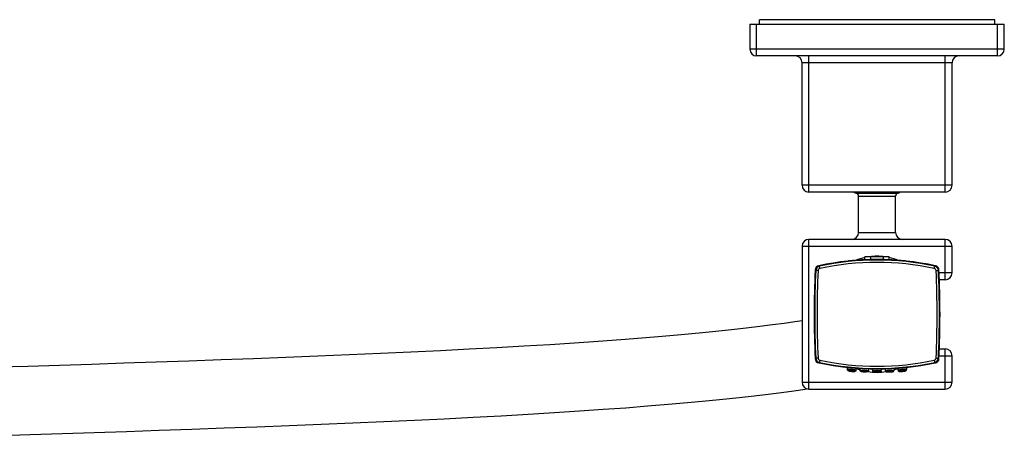
# Model space of a CAD drawing. Units: millimetres. Extents: x 2142 to 3019, y -332 to 1187.
# Drawn here: x 2359 to 2576, y -110 to -18 of the extents above; entities that cross this region are included whole.
import ezdxf

# ---------------------------------------------------------------- set-up
doc = ezdxf.new("R2010")
doc.units = ezdxf.units.MM
doc.header["$LTSCALE"] = 19.36
doc.layers.get('0').update_dxf_attribs({"linetype": 'CONTINUOUS'})
doc.layers.add('___COSMETIC_SKETCH', color=7, linetype='CONTINUOUS')
doc.layers.add('DATUM_AXIS', color=7, linetype='CONTINUOUS')

msp = doc.modelspace()

# ---------------------------------------------------------------- linework, layer by layer
at = {"color": 0, "linetype": 'Continuous'}
for p, q in [((2519.52, -19.02), (2519.52, -24.52)), ((2519.52, -19.02), (2575.52, -19.02)), ((2521.02, -26.02), (2521.02, -19.02)), ((2521.62, -19.02), (2521.62, -18.02)), ((2573.42, -18.02), (2521.62, -18.02)), ((2573.42, -19.02), (2573.42, -18.02)), ((2574.02, -26.02), (2574.02, -19.02)), ((2575.52, -24.52), (2575.52, -19.02)), ((2575.52, -24.52), (2519.52, -24.52)), ((2574.02, -26.02), (2521.02, -26.02)), ((2531.02, -54.52), (2531.02, -27.52)), ((2564.02, -27.52), (2531.02, -27.52)), ((2532.52, -56.02), (2532.52, -26.02)), ((2562.52, -56.02), (2562.52, -26.02)), ((2564.02, -54.52), (2564.02, -27.52)), ((2564.02, -54.52), (2531.02, -54.52)), ((2562.52, -56.02), (2532.52, -56.02)), ((2542.89, -56.26), (2552.15, -56.26)), ((2543.46, -64.9), (2543.46, -56.9)), ((2543.46, -56.9), (2551.58, -56.9)), ((2551.58, -64.9), (2551.58, -56.9)), ((2543.46, -64.9), (2551.58, -64.9)), ((2532.53, -99.45), (2532.53, -66.43)), ((2562.51, -66.43), (2532.53, -66.43)), ((2562.51, -75.32), (2562.51, -66.43)), ((2531.01, -67.95), (2531.01, -97.92)), ((2531.01, -67.95), (2564.03, -67.95)), ((2564.03, -73.79), (2564.03, -67.95)), ((2544.85, -70.93), (2544.85, -70.3)), ((2546.12, -70.89), (2546.12, -70.25)), ((2548.92, -70.89), (2548.92, -70.25)), ((2550.19, -70.93), (2550.19, -70.3)), ((2534.03, -73.19), (2533.9, -73.18)), ((2534.53, -73.31), (2534.02, -73.28)), ((2534.7, -72.24), (2534.73, -72.36)), ((2534.93, -72.83), (2534.82, -72.34)), ((2560.11, -72.83), (2560.21, -72.34)), ((2560.31, -72.36), (2560.34, -72.24)), ((2560.51, -73.31), (2561.02, -73.28)), ((2561.14, -73.18), (2561.01, -73.19)), ((2564.03, -73.79), (2561.17, -73.79)), ((2562.51, -75.32), (2561.23, -75.32)), ((2561.23, -90.56), (2562.51, -90.56)), ((2562.51, -99.45), (2562.51, -90.56)), ((2533.9, -92.69), (2534.03, -92.69)), ((2534.53, -92.57), (2534.02, -92.59)), ((2534.93, -93.04), (2534.82, -93.54)), ((2560.11, -93.04), (2560.21, -93.54)), ((2560.51, -92.57), (2561.02, -92.59)), ((2561.01, -92.69), (2561.14, -92.69)), ((2561.17, -92.08), (2564.03, -92.08)), ((2564.03, -97.92), (2564.03, -92.08)), ((2534.73, -93.51), (2534.7, -93.64)), ((2560.34, -93.64), (2560.31, -93.51)), ((2545.09, -95.58), (2545.09, -95.58)), ((2549.95, -95.58), (2549.95, -95.58)), ((2531.01, -97.92), (2564.03, -97.92)), ((2531.7, -99.41), (2532.03, -99.36)), ((2532.53, -99.45), (2562.51, -99.45))]:
    msp.add_line(p, q, dxfattribs=at)
for points in [[(2531.01, -84.34), (2529.45, -84.58), (2527.08, -84.93), (2524.51, -85.28), (2521.73, -85.63), (2518.73, -85.99), (2515.51, -86.36), (2512.05, -86.72), (2508.36, -87.09), (2504.43, -87.45), (2500.24, -87.82), (2495.8, -88.19), (2491.11, -88.55), (2486.16, -88.91), (2480.97, -89.27), (2475.52, -89.63), (2469.81, -89.98), (2463.89, -90.32), (2457.77, -90.65), (2451.45, -90.98), (2444.93, -91.29), (2438.23, -91.6), (2431.39, -91.9), (2424.44, -92.19), (2417.42, -92.46), (2410.35, -92.73), (2403.23, -93), (2396.08, -93.25), (2388.93, -93.5), (2381.8, -93.74), (2374.69, -93.97), (2367.65, -94.19), (2360.68, -94.41), (2353.81, -94.61)], [(2354.33, -109.61), (2361.21, -109.4), (2368.2, -109.18), (2375.27, -108.96), (2382.4, -108.73), (2389.56, -108.49), (2396.73, -108.24), (2403.9, -107.98), (2411.05, -107.72), (2418.14, -107.45), (2425.19, -107.17), (2432.16, -106.88), (2439.03, -106.58), (2445.75, -106.27), (2452.3, -105.95), (2458.66, -105.62), (2464.82, -105.29), (2470.78, -104.94), (2476.53, -104.59), (2482.03, -104.23), (2487.28, -103.87), (2492.28, -103.51), (2497.04, -103.14), (2501.54, -102.76), (2505.81, -102.39), (2509.82, -102.02), (2513.6, -101.64), (2517.15, -101.27), (2520.47, -100.89), (2523.58, -100.52), (2526.49, -100.15), (2529.19, -99.78), (2531.7, -99.41)]]:
    msp.add_lwpolyline(points, dxfattribs=at)
for centre, radius, start, end in [((2521.02, -24.52), 1.5, 180, 270), ((2574.02, -24.52), 1.5, 270, 0), ((2529.52, -27.52), 1.5, 0, 90), ((2565.52, -27.52), 1.5, 90, 180), ((2532.52, -54.52), 1.5, 180, 270), ((2542.95, -55.76), 0.508, 210.5167, 263.6206), ((2542.82, -56.9), 0.635, 0, 83.6206), ((2552.22, -56.9), 0.635, 96.3794, 180), ((2552.09, -55.76), 0.508, 276.3794, 329.4833), ((2562.52, -54.52), 1.5, 270, 0), ((2541.93, -64.9), 1.52, 270, 0), ((2553.11, -64.9), 1.52, 180, 270), ((2532.53, -67.95), 1.52, 90, 180), ((2562.51, -67.95), 1.52, 0, 90), ((2547.52, -131.83), 60.96, 77.8603, 102.1397), ((2547.52, -131.96), 60.96, 77.98, 102.02), ((2547.52, -82.94), 12.79, 102.0402, 111.7479), ((2547.52, -131.96), 61.72, 87.5235, 92.4765), ((2547.52, -82.94), 12.79, 82.5226, 97.515), ((2547.52, -82.94), 12.79, 68.2338, 77.9604), ((2748.05, -82.94), 214.38, 177.392, 182.608), ((2748.18, -82.94), 214.38, 177.4191, 182.5809), ((2534.91, -73.23), 1.02, 102.1397, 177.392), ((2535.04, -73.33), 1.02, 102.02, 177.4191), ((2748.18, -82.94), 213.87, 177.4191, 182.5809), ((2535.04, -73.33), 0.508, 102.02, 177.4191), ((2547.52, -131.96), 60.45, 77.98, 102.02), ((2560, -73.33), 0.508, 2.5809, 77.98), ((2560, -73.33), 1.02, 2.5809, 77.98), ((2560.13, -73.23), 1.02, 2.608, 77.8603), ((2346.86, -82.94), 213.87, 357.4191, 2.5809), ((2346.86, -82.94), 214.38, 357.4191, 2.5809), ((2346.99, -82.94), 214.38, 357.392, 2.608), ((2562.51, -73.79), 1.52, 270, 0), ((2562.51, -92.08), 1.52, 0, 90), ((2534.91, -92.65), 1.02, 182.608, 257.8603), ((2535.04, -92.55), 1.02, 182.5809, 257.98), ((2535.04, -92.55), 0.508, 182.5809, 257.98), ((2547.52, -33.92), 60.45, 257.98, 282.02), ((2560, -92.55), 0.508, 282.02, 357.4191), ((2560, -92.55), 1.02, 282.02, 357.4191), ((2560.13, -92.65), 1.02, 282.1397, 357.392), ((2547.52, -34.04), 60.96, 257.8603, 282.1397), ((2547.52, -33.92), 60.96, 257.98, 282.02), ((2547.52, -82.94), 12.79, 249.1703, 253.0312), ((2547.52, -82.94), 12.79, 286.9698, 290.8293), ((2542.17, -91.32), 4.18, 260.4084, 261.2895), ((2542.34, -90.18), 5.33, 261.3201, 262.4696), ((2542.49, -89.04), 6.49, 262.4794, 263.4729), ((2542.59, -88.22), 7.32, 263.4785, 266.2091), ((2542.52, -89.31), 6.22, 266.206, 267.2384), ((2542.48, -90.03), 5.5, 267.2428, 267.6198), ((2542.45, -90.73), 4.79, 267.6022, 268.4424), ((2542.42, -91.94), 3.58, 268.378, 269.9718), ((2542.4, -92.3), 3.23, 269.0436, 269.9685), ((2544.97, -89.78), 5.85, 264.7304, 265.8413), ((2545.03, -88.89), 6.76, 265.8616, 267.8602), ((2545.02, -89.23), 6.41, 267.8388, 269.2321), ((2544.87, -93.08), 2.53, 269.993, 270.9683), ((2545.01, -89.8), 5.84, 269.2381, 269.6107), ((2545, -90.12), 5.52, 269.3471, 269.667), ((2545.01, -90.15), 5.49, 269.6083, 269.9988), ((2545, -90.42), 5.22, 269.6651, 269.9991), ((2545, -91.12), 4.52, 269.9714, 271.0747), ((2545.01, -90.52), 5.12, 269.9966, 270.4058), ((2545.01, -90.89), 4.75, 270.4026, 270.834), ((2547.52, -82.94), 12.79, 261.1105, 278.8971), ((2547.51, -88.84), 6.87, 267.8131, 269.4048), ((2547.52, -92.03), 3.64, 268.5369, 269.2778), ((2547.52, -88.57), 7.13, 269.2155, 270.0004), ((2547.52, -88.34), 7.37, 269.3945, 269.6981), ((2547.52, -91.86), 3.81, 269.2764, 270.001), ((2547.52, -88.29), 7.41, 269.6977, 270), ((2547.52, -91.98), 3.69, 269.9836, 271.4617), ((2547.52, -88.32), 7.38, 269.9993, 270.6301), ((2547.52, -88.61), 7.1, 269.9977, 270.7867), ((2547.53, -89.13), 6.58, 270.588, 272.3139), ((2550.03, -90.89), 4.75, 269.166, 269.5974), ((2550.04, -90.95), 4.68, 268.9451, 270.0087), ((2550.03, -90.52), 5.12, 269.5942, 270.0034), ((2550.03, -90.15), 5.49, 270.0012, 270.3917), ((2550.04, -90.19), 5.44, 270.0094, 270.6537), ((2550.03, -89.8), 5.84, 270.3893, 270.7619), ((2550.02, -89.23), 6.41, 270.7679, 272.1612), ((2550.17, -93.08), 2.53, 269.0317, 270.007), ((2550.01, -88.89), 6.76, 272.1398, 274.1384), ((2550.07, -89.78), 5.85, 274.1587, 275.2696), ((2552.61, -91.94), 3.58, 270.0282, 271.622), ((2552.64, -92.6), 2.92, 270.003, 270.5036), ((2552.64, -92.19), 3.33, 270.4975, 270.9537), ((2552.59, -90.73), 4.79, 271.5576, 272.3978), ((2552.56, -90.03), 5.5, 272.3802, 272.7572), ((2552.52, -89.31), 6.22, 272.7616, 273.794), ((2552.45, -88.22), 7.32, 273.7909, 276.5215), ((2552.54, -89.04), 6.49, 276.5271, 277.5206), ((2552.69, -90.18), 5.33, 277.5304, 278.6799), ((2552.87, -91.32), 4.18, 278.7105, 279.5916), ((2532.53, -97.92), 1.52, 180, 270), ((2562.51, -97.92), 1.52, 270, 0)]:
    msp.add_arc(centre, radius, start, end, dxfattribs=at)
for points, knots in [([(2541.31, -95.09), (2541.29, -95.09), (2541.25, -95.09), (2541.19, -95.09), (2541.14, -95.09), (2541.1, -95.1), (2541.08, -95.1), (2541.06, -95.1), (2541.05, -95.11), (2541.04, -95.11), (2541.03, -95.11), (2541.02, -95.12), (2541.02, -95.12), (2541.02, -95.13), (2541.02, -95.13)], [0, 0, 0, 0, 0.217874, 0.411628, 0.57922, 0.719165, 0.778412, 0.83037, 0.875022, 0.912416, 0.942745, 0.966495, 0.984767, 1, 1, 1, 1]), ([(2541.38, -95.43), (2541.34, -95.42), (2541.29, -95.41), (2541.22, -95.39), (2541.17, -95.37), (2541.12, -95.33), (2541.07, -95.28), (2541.03, -95.21), (2541.02, -95.15), (2541.02, -95.13)], [0, 0, 0, 0, 0.213986, 0.309796, 0.409809, 0.530578, 0.677029, 0.836435, 1, 1, 1, 1]), ([(2542.89, -95.3), (2542.89, -95.3), (2542.89, -95.29), (2542.89, -95.29), (2542.88, -95.29), (2542.88, -95.28), (2542.87, -95.27), (2542.85, -95.27), (2542.83, -95.26), (2542.81, -95.25), (2542.78, -95.24), (2542.73, -95.23), (2542.66, -95.21), (2542.56, -95.2), (2542.45, -95.18), (2542.29, -95.16), (2542.07, -95.13), (2541.8, -95.11), (2541.55, -95.09), (2541.39, -95.09), (2541.31, -95.09)], [0, 0, 0, 0, 0.002054, 0.004307, 0.006981, 0.010212, 0.018595, 0.029748, 0.043738, 0.060553, 0.080139, 0.102413, 0.154587, 0.216042, 0.285508, 0.36153, 0.526712, 0.697676, 0.859994, 1, 1, 1, 1]), ([(2542.89, -95.3), (2542.88, -95.32), (2542.86, -95.37), (2542.82, -95.44), (2542.76, -95.48), (2542.7, -95.5), (2542.65, -95.51), (2542.58, -95.52), (2542.53, -95.52), (2542.5, -95.53)], [0, 0, 0, 0, 0.163187, 0.322672, 0.470691, 0.59484, 0.696864, 0.79209, 1, 1, 1, 1]), ([(2543.8, -95.3), (2543.8, -95.29), (2543.8, -95.29), (2543.8, -95.29), (2543.8, -95.29), (2543.81, -95.28), (2543.82, -95.27), (2543.84, -95.27), (2543.86, -95.26), (2543.9, -95.26), (2543.96, -95.25), (2544.04, -95.24), (2544.14, -95.23), (2544.25, -95.23), (2544.32, -95.23), (2544.37, -95.23)], [0, 0, 0, 0, 0.006188, 0.012863, 0.020613, 0.029818, 0.053365, 0.084409, 0.123191, 0.169705, 0.285307, 0.429282, 0.598797, 0.790369, 1, 1, 1, 1]), ([(2544.43, -95.61), (2544.39, -95.61), (2544.32, -95.6), (2544.22, -95.59), (2544.13, -95.58), (2544.05, -95.56), (2543.99, -95.54), (2543.94, -95.52), (2543.9, -95.49), (2543.86, -95.46), (2543.83, -95.41), (2543.81, -95.36), (2543.8, -95.32), (2543.8, -95.3)], [0, 0, 0, 0, 0.144802, 0.275655, 0.39071, 0.491262, 0.586179, 0.638708, 0.699606, 0.769076, 0.84396, 0.921427, 1, 1, 1, 1]), ([(2544.37, -95.23), (2544.44, -95.23), (2544.59, -95.23), (2544.82, -95.24), (2545.01, -95.26), (2545.16, -95.27), (2545.26, -95.28), (2545.35, -95.29), (2545.43, -95.3), (2545.5, -95.31), (2545.56, -95.33), (2545.59, -95.34), (2545.61, -95.34), (2545.63, -95.35), (2545.65, -95.36), (2545.66, -95.36), (2545.67, -95.37), (2545.67, -95.37), (2545.67, -95.38), (2545.67, -95.38)], [0, 0, 0, 0, 0.16831, 0.343527, 0.514956, 0.595957, 0.672147, 0.742369, 0.805562, 0.860789, 0.907256, 0.927007, 0.944354, 0.959262, 0.971722, 0.98177, 0.989531, 0.995336, 1, 1, 1, 1]), ([(2546.58, -95.41), (2546.58, -95.41), (2546.58, -95.41), (2546.58, -95.4), (2546.59, -95.4), (2546.6, -95.4), (2546.61, -95.39), (2546.62, -95.39), (2546.65, -95.38), (2546.69, -95.37), (2546.74, -95.36), (2546.79, -95.36), (2546.85, -95.35), (2546.92, -95.34), (2547.02, -95.34), (2547.16, -95.33), (2547.34, -95.32), (2547.46, -95.32), (2547.52, -95.32)], [0, 0, 0, 0, 0.004711, 0.010288, 0.017454, 0.026554, 0.037738, 0.051073, 0.084251, 0.126016, 0.176075, 0.234008, 0.299289, 0.37131, 0.44939, 0.620687, 0.806606, 1, 1, 1, 1]), ([(2547.52, -95.32), (2547.58, -95.32), (2547.7, -95.32), (2547.88, -95.33), (2548.02, -95.34), (2548.12, -95.34), (2548.19, -95.35), (2548.25, -95.36), (2548.3, -95.36), (2548.35, -95.37), (2548.39, -95.38), (2548.42, -95.39), (2548.43, -95.39), (2548.44, -95.4), (2548.45, -95.4), (2548.46, -95.4), (2548.46, -95.41), (2548.46, -95.41), (2548.46, -95.41)], [0, 0, 0, 0, 0.193394, 0.379313, 0.55061, 0.62869, 0.700711, 0.765992, 0.823925, 0.873984, 0.915749, 0.948927, 0.962262, 0.973446, 0.982546, 0.989712, 0.995289, 1, 1, 1, 1]), ([(2549.36, -95.38), (2549.36, -95.38), (2549.36, -95.37), (2549.37, -95.37), (2549.38, -95.36), (2549.39, -95.36), (2549.41, -95.35), (2549.42, -95.34), (2549.45, -95.34), (2549.48, -95.33), (2549.54, -95.31), (2549.61, -95.3), (2549.69, -95.29), (2549.78, -95.28), (2549.88, -95.27), (2550.03, -95.26), (2550.22, -95.24), (2550.45, -95.23), (2550.6, -95.23), (2550.67, -95.23)], [0, 0, 0, 0, 0.004664, 0.010469, 0.01823, 0.028278, 0.040738, 0.055646, 0.072993, 0.092744, 0.139211, 0.194438, 0.257631, 0.327853, 0.404043, 0.485044, 0.656473, 0.83169, 1, 1, 1, 1]), ([(2550.61, -95.61), (2550.65, -95.61), (2550.72, -95.6), (2550.82, -95.59), (2550.91, -95.58), (2550.98, -95.56), (2551.05, -95.54), (2551.1, -95.52), (2551.14, -95.49), (2551.18, -95.46), (2551.21, -95.41), (2551.23, -95.36), (2551.24, -95.32), (2551.24, -95.3)], [0, 0, 0, 0, 0.144802, 0.275655, 0.39071, 0.491262, 0.586179, 0.638708, 0.699606, 0.769076, 0.84396, 0.921427, 1, 1, 1, 1]), ([(2550.67, -95.23), (2550.71, -95.23), (2550.79, -95.23), (2550.9, -95.23), (2551, -95.24), (2551.08, -95.25), (2551.14, -95.26), (2551.18, -95.26), (2551.2, -95.27), (2551.22, -95.27), (2551.23, -95.28), (2551.24, -95.29), (2551.24, -95.29), (2551.24, -95.29), (2551.24, -95.29), (2551.24, -95.3)], [0, 0, 0, 0, 0.209631, 0.401203, 0.570718, 0.714693, 0.830295, 0.876809, 0.915591, 0.946635, 0.970182, 0.979387, 0.987137, 0.993812, 1, 1, 1, 1]), ([(2553.73, -95.09), (2553.65, -95.09), (2553.49, -95.09), (2553.24, -95.11), (2552.97, -95.13), (2552.75, -95.16), (2552.59, -95.18), (2552.48, -95.2), (2552.38, -95.21), (2552.31, -95.23), (2552.26, -95.24), (2552.23, -95.25), (2552.21, -95.26), (2552.19, -95.27), (2552.17, -95.27), (2552.16, -95.28), (2552.15, -95.29), (2552.15, -95.29), (2552.15, -95.29), (2552.15, -95.3), (2552.15, -95.3)], [0, 0, 0, 0, 0.140006, 0.302324, 0.473288, 0.63847, 0.714492, 0.783958, 0.845413, 0.897587, 0.919861, 0.939447, 0.956262, 0.970252, 0.981405, 0.989788, 0.993019, 0.995693, 0.997946, 1, 1, 1, 1]), ([(2552.15, -95.3), (2552.16, -95.32), (2552.18, -95.37), (2552.22, -95.44), (2552.28, -95.48), (2552.34, -95.5), (2552.39, -95.51), (2552.46, -95.52), (2552.51, -95.52), (2552.54, -95.53)], [0, 0, 0, 0, 0.163187, 0.322672, 0.470691, 0.59484, 0.696864, 0.79209, 1, 1, 1, 1]), ([(2553.66, -95.43), (2553.7, -95.42), (2553.75, -95.41), (2553.82, -95.39), (2553.87, -95.37), (2553.92, -95.33), (2553.97, -95.28), (2554.01, -95.21), (2554.02, -95.15), (2554.02, -95.13)], [0, 0, 0, 0, 0.213986, 0.309796, 0.409809, 0.530578, 0.677029, 0.836435, 1, 1, 1, 1]), ([(2554.02, -95.13), (2554.02, -95.13), (2554.02, -95.12), (2554.02, -95.12), (2554.01, -95.11), (2554, -95.11), (2553.99, -95.11), (2553.98, -95.1), (2553.96, -95.1), (2553.94, -95.1), (2553.9, -95.09), (2553.85, -95.09), (2553.79, -95.09), (2553.75, -95.09), (2553.73, -95.09)], [0, 0, 0, 0, 0.015233, 0.033505, 0.057255, 0.087584, 0.124978, 0.16963, 0.221588, 0.280835, 0.42078, 0.588372, 0.782126, 1, 1, 1, 1]), ([(2541.46, -95.34), (2541.43, -95.34), (2541.39, -95.34), (2541.34, -95.35), (2541.31, -95.35), (2541.29, -95.35), (2541.27, -95.36), (2541.26, -95.36), (2541.25, -95.37), (2541.25, -95.37), (2541.25, -95.37), (2541.25, -95.38), (2541.25, -95.38), (2541.25, -95.38), (2541.27, -95.39), (2541.28, -95.4), (2541.31, -95.41), (2541.34, -95.41), (2541.37, -95.42), (2541.41, -95.43), (2541.45, -95.44), (2541.5, -95.45), (2541.56, -95.46), (2541.63, -95.47), (2541.73, -95.48), (2541.86, -95.49), (2541.99, -95.51), (2542.11, -95.51), (2542.23, -95.52), (2542.31, -95.52), (2542.35, -95.52)], [0, 0, 0, 0, 0.064036, 0.090636, 0.113326, 0.131942, 0.146388, 0.156702, 0.160418, 0.163329, 0.165729, 0.168114, 0.170989, 0.174658, 0.184865, 0.199201, 0.217707, 0.240291, 0.266793, 0.296997, 0.330648, 0.367455, 0.407094, 0.449215, 0.539385, 0.634758, 0.731931, 0.827435, 0.917862, 1, 1, 1, 1]), ([(2541.48, -95.44), (2541.47, -95.44), (2541.43, -95.44), (2541.4, -95.43), (2541.38, -95.43)], [0, 0, 0, 0, 0.26352, 1, 1, 1, 1]), ([(2542.39, -95.43), (2542.36, -95.42), (2542.29, -95.41), (2542.13, -95.39), (2541.93, -95.37), (2541.72, -95.35), (2541.57, -95.35), (2541.5, -95.34), (2541.46, -95.34)], [0, 0, 0, 0, 0.110205, 0.233595, 0.502628, 0.770299, 0.892028, 1, 1, 1, 1]), ([(2541.56, -95.4), (2541.56, -95.4), (2541.57, -95.4), (2541.57, -95.4), (2541.57, -95.4), (2541.57, -95.39), (2541.58, -95.39), (2541.6, -95.39), (2541.61, -95.39), (2541.63, -95.39), (2541.66, -95.39), (2541.67, -95.39), (2541.68, -95.39)], [0, 0, 0, 0, 0.015221, 0.033393, 0.057012, 0.087212, 0.169025, 0.280111, 0.420062, 0.58781, 0.781878, 1, 1, 1, 1]), ([(2542.18, -95.48), (2542.15, -95.48), (2542.09, -95.48), (2541.99, -95.48), (2541.89, -95.47), (2541.8, -95.46), (2541.74, -95.45), (2541.7, -95.44), (2541.66, -95.43), (2541.63, -95.43), (2541.6, -95.42), (2541.58, -95.41), (2541.57, -95.41), (2541.57, -95.41), (2541.57, -95.4), (2541.56, -95.4), (2541.56, -95.4)], [0, 0, 0, 0, 0.138668, 0.29935, 0.468805, 0.633011, 0.708858, 0.778407, 0.840232, 0.893075, 0.935897, 0.967939, 0.979798, 0.988908, 0.995444, 1, 1, 1, 1]), ([(2541.68, -95.39), (2541.71, -95.39), (2541.77, -95.39), (2541.87, -95.39), (2541.98, -95.4), (2542.08, -95.41), (2542.16, -95.43), (2542.22, -95.44), (2542.25, -95.45), (2542.27, -95.45), (2542.28, -95.45), (2542.28, -95.46), (2542.29, -95.46), (2542.3, -95.46), (2542.3, -95.46), (2542.3, -95.47), (2542.3, -95.47)], [0, 0, 0, 0, 0.140135, 0.302594, 0.473696, 0.638974, 0.784476, 0.898023, 0.920262, 0.939809, 0.95658, 0.970518, 0.981619, 0.989947, 0.995776, 1, 1, 1, 1]), ([(2542.3, -95.47), (2542.3, -95.47), (2542.3, -95.47), (2542.29, -95.47), (2542.29, -95.48), (2542.28, -95.48), (2542.26, -95.48), (2542.23, -95.48), (2542.2, -95.48), (2542.18, -95.48)], [0, 0, 0, 0, 0.03517, 0.060835, 0.092971, 0.177747, 0.290231, 0.595828, 1, 1, 1, 1]), ([(2542.52, -95.45), (2542.5, -95.45), (2542.46, -95.44), (2542.42, -95.43), (2542.39, -95.43)], [0, 0, 0, 0, 0.455325, 1, 1, 1, 1]), ([(2542.4, -95.52), (2542.41, -95.52), (2542.45, -95.52), (2542.48, -95.52), (2542.51, -95.52)], [0, 0, 0, 0, 0.277427, 1, 1, 1, 1]), ([(2542.5, -95.53), (2542.49, -95.53), (2542.47, -95.53), (2542.44, -95.53), (2542.42, -95.53)], [0, 0, 0, 0, 0.239096, 1, 1, 1, 1]), ([(2542.51, -95.52), (2542.52, -95.52), (2542.54, -95.52), (2542.57, -95.52), (2542.59, -95.51), (2542.6, -95.51), (2542.61, -95.51), (2542.61, -95.5), (2542.62, -95.5), (2542.62, -95.5), (2542.62, -95.49), (2542.61, -95.49), (2542.61, -95.49), (2542.6, -95.48), (2542.59, -95.48), (2542.58, -95.47), (2542.56, -95.47), (2542.54, -95.46), (2542.53, -95.46), (2542.52, -95.45)], [0, 0, 0, 0, 0.205857, 0.289459, 0.359801, 0.416839, 0.460814, 0.492692, 0.515414, 0.525687, 0.536795, 0.549758, 0.565229, 0.604986, 0.657592, 0.723472, 0.802641, 0.894926, 1, 1, 1, 1]), ([(2544.94, -95.64), (2544.89, -95.64), (2544.81, -95.64), (2544.68, -95.63), (2544.55, -95.62), (2544.43, -95.61), (2544.33, -95.6), (2544.27, -95.59), (2544.22, -95.59), (2544.18, -95.58), (2544.14, -95.57), (2544.11, -95.57), (2544.08, -95.56), (2544.07, -95.55), (2544.05, -95.55), (2544.05, -95.54), (2544.04, -95.54), (2544.04, -95.54), (2544.04, -95.53), (2544.04, -95.53), (2544.04, -95.52), (2544.05, -95.52), (2544.06, -95.51), (2544.07, -95.51), (2544.1, -95.5), (2544.12, -95.5), (2544.16, -95.5), (2544.2, -95.49), (2544.26, -95.49), (2544.34, -95.48), (2544.42, -95.48), (2544.45, -95.48)], [0, 0, 0, 0, 0.095427, 0.193132, 0.289627, 0.381468, 0.46538, 0.503422, 0.538397, 0.570005, 0.597976, 0.622083, 0.64215, 0.658068, 0.66447, 0.669855, 0.674268, 0.677808, 0.680672, 0.683231, 0.68926, 0.693456, 0.698607, 0.711954, 0.729466, 0.751095, 0.776703, 0.806093, 0.839023, 0.914329, 1, 1, 1, 1]), ([(2544.58, -95.52), (2544.56, -95.52), (2544.53, -95.52), (2544.49, -95.52), (2544.45, -95.52), (2544.42, -95.53), (2544.39, -95.53), (2544.38, -95.53), (2544.37, -95.54), (2544.36, -95.54), (2544.36, -95.54), (2544.36, -95.54), (2544.36, -95.54)], [0, 0, 0, 0, 0.209661, 0.401357, 0.570904, 0.714929, 0.83056, 0.915832, 0.946884, 0.97043, 0.987308, 1, 1, 1, 1]), ([(2544.36, -95.54), (2544.36, -95.55), (2544.36, -95.55), (2544.36, -95.55), (2544.37, -95.56), (2544.38, -95.56), (2544.41, -95.57), (2544.46, -95.58), (2544.53, -95.59), (2544.61, -95.59), (2544.69, -95.6), (2544.78, -95.6), (2544.84, -95.6), (2544.87, -95.6)], [0, 0, 0, 0, 0.011086, 0.019549, 0.030309, 0.058964, 0.097113, 0.200054, 0.333621, 0.490029, 0.660014, 0.833439, 1, 1, 1, 1]), ([(2544.45, -95.48), (2544.5, -95.48), (2544.58, -95.48), (2544.7, -95.49), (2544.83, -95.49), (2544.95, -95.5), (2545.05, -95.51), (2545.13, -95.52), (2545.18, -95.53), (2545.22, -95.53), (2545.26, -95.54), (2545.3, -95.55), (2545.33, -95.56), (2545.36, -95.56), (2545.38, -95.57), (2545.4, -95.58), (2545.4, -95.58), (2545.41, -95.58), (2545.41, -95.59), (2545.41, -95.6), (2545.41, -95.6), (2545.41, -95.6), (2545.4, -95.6), (2545.39, -95.61), (2545.38, -95.61), (2545.37, -95.62), (2545.34, -95.62), (2545.31, -95.63), (2545.27, -95.63), (2545.23, -95.63), (2545.17, -95.64), (2545.12, -95.64), (2545.08, -95.64)], [0, 0, 0, 0, 0.093302, 0.19061, 0.288563, 0.383764, 0.472919, 0.514259, 0.55296, 0.58869, 0.621151, 0.650072, 0.675223, 0.696421, 0.713538, 0.726544, 0.73155, 0.735626, 0.741526, 0.744104, 0.747027, 0.750638, 0.755121, 0.760568, 0.767021, 0.783004, 0.803087, 0.827167, 0.855071, 0.886582, 0.921442, 1, 1, 1, 1]), ([(2545.09, -95.58), (2545.09, -95.58), (2545.09, -95.58), (2545.09, -95.57), (2545.09, -95.57), (2545.08, -95.57), (2545.08, -95.57), (2545.07, -95.56), (2545.05, -95.56), (2545.03, -95.55), (2545, -95.55), (2544.97, -95.54), (2544.92, -95.54), (2544.85, -95.53), (2544.76, -95.52), (2544.67, -95.52), (2544.61, -95.52), (2544.58, -95.52)], [0, 0, 0, 0, 0.004665, 0.010472, 0.018233, 0.028282, 0.040746, 0.055655, 0.092749, 0.139217, 0.194448, 0.257642, 0.327863, 0.485049, 0.65648, 0.831685, 1, 1, 1, 1]), ([(2544.91, -95.6), (2544.94, -95.6), (2544.97, -95.6), (2545.01, -95.6), (2545.04, -95.6), (2545.06, -95.59), (2545.08, -95.59), (2545.09, -95.59), (2545.09, -95.58), (2545.09, -95.58)], [0, 0, 0, 0, 0.389914, 0.554513, 0.695695, 0.811525, 0.900684, 0.962802, 1, 1, 1, 1]), ([(2545.67, -95.38), (2545.67, -95.4), (2545.66, -95.44), (2545.64, -95.49), (2545.6, -95.53), (2545.56, -95.56), (2545.52, -95.58), (2545.47, -95.6), (2545.42, -95.62), (2545.34, -95.63), (2545.26, -95.63), (2545.18, -95.64), (2545.11, -95.64), (2545.08, -95.64)], [0, 0, 0, 0, 0.079688, 0.158445, 0.235034, 0.307181, 0.371857, 0.42799, 0.525741, 0.624225, 0.73477, 0.860233, 1, 1, 1, 1]), ([(2547.25, -95.7), (2547.18, -95.7), (2547.07, -95.69), (2546.94, -95.68), (2546.86, -95.66), (2546.8, -95.65), (2546.74, -95.63), (2546.7, -95.61), (2546.66, -95.58), (2546.62, -95.53), (2546.59, -95.48), (2546.58, -95.44), (2546.58, -95.41)], [0, 0, 0, 0, 0.279409, 0.395661, 0.496, 0.588518, 0.639243, 0.698918, 0.768199, 0.843362, 0.921153, 1, 1, 1, 1]), ([(2547.42, -95.7), (2547.38, -95.7), (2547.3, -95.7), (2547.2, -95.7), (2547.13, -95.69), (2547.08, -95.69), (2547.03, -95.68), (2546.99, -95.68), (2546.95, -95.67), (2546.91, -95.67), (2546.89, -95.66), (2546.86, -95.66), (2546.85, -95.65), (2546.84, -95.65), (2546.83, -95.64), (2546.83, -95.64), (2546.83, -95.64), (2546.83, -95.63), (2546.84, -95.63), (2546.84, -95.63), (2546.85, -95.62), (2546.86, -95.62), (2546.88, -95.61), (2546.9, -95.61), (2546.93, -95.6), (2546.97, -95.6), (2547.01, -95.59), (2547.07, -95.59), (2547.16, -95.58), (2547.31, -95.57), (2547.44, -95.57), (2547.52, -95.57)], [0, 0, 0, 0, 0.096435, 0.186918, 0.228937, 0.268318, 0.304724, 0.337845, 0.367405, 0.393162, 0.414921, 0.43254, 0.445958, 0.455282, 0.458583, 0.461219, 0.463599, 0.466256, 0.46959, 0.473811, 0.479016, 0.485249, 0.500856, 0.520645, 0.544508, 0.572274, 0.603721, 0.638591, 0.717385, 0.805966, 1, 1, 1, 1]), ([(2547.15, -95.64), (2547.15, -95.64), (2547.15, -95.63), (2547.15, -95.63), (2547.16, -95.63), (2547.17, -95.63), (2547.18, -95.62), (2547.19, -95.62), (2547.21, -95.62), (2547.23, -95.61), (2547.27, -95.61), (2547.32, -95.61), (2547.38, -95.6), (2547.45, -95.6), (2547.5, -95.6), (2547.52, -95.6)], [0, 0, 0, 0, 0.010097, 0.017317, 0.026472, 0.051089, 0.084361, 0.126209, 0.176326, 0.234302, 0.299602, 0.449691, 0.620922, 0.806739, 1, 1, 1, 1]), ([(2547.42, -95.67), (2547.41, -95.67), (2547.37, -95.67), (2547.32, -95.67), (2547.27, -95.66), (2547.23, -95.66), (2547.2, -95.66), (2547.18, -95.65), (2547.17, -95.65), (2547.16, -95.65), (2547.16, -95.64), (2547.15, -95.64), (2547.15, -95.64), (2547.15, -95.64)], [0, 0, 0, 0, 0.202562, 0.390934, 0.560203, 0.706021, 0.824723, 0.873002, 0.913536, 0.946194, 0.971007, 0.988388, 1, 1, 1, 1]), ([(2547.52, -95.57), (2547.6, -95.57), (2547.73, -95.57), (2547.88, -95.58), (2547.97, -95.59), (2548.03, -95.59), (2548.07, -95.6), (2548.11, -95.6), (2548.14, -95.61), (2548.16, -95.61), (2548.18, -95.62), (2548.19, -95.62), (2548.2, -95.63), (2548.2, -95.63), (2548.21, -95.63), (2548.21, -95.64), (2548.21, -95.64), (2548.21, -95.64), (2548.2, -95.65), (2548.19, -95.65), (2548.17, -95.66), (2548.15, -95.66), (2548.12, -95.67), (2548.09, -95.67), (2548.05, -95.68), (2548.01, -95.68), (2547.96, -95.69), (2547.91, -95.69), (2547.84, -95.7), (2547.74, -95.7), (2547.66, -95.7), (2547.62, -95.7)], [0, 0, 0, 0, 0.194036, 0.282618, 0.361414, 0.396284, 0.427732, 0.455499, 0.479364, 0.499154, 0.514763, 0.520996, 0.526201, 0.530423, 0.533758, 0.536415, 0.538795, 0.54143, 0.544731, 0.554054, 0.567471, 0.585088, 0.606846, 0.632601, 0.66216, 0.69528, 0.731684, 0.771065, 0.813083, 0.903565, 1, 1, 1, 1]), ([(2547.52, -95.6), (2547.54, -95.6), (2547.59, -95.6), (2547.66, -95.6), (2547.72, -95.61), (2547.77, -95.61), (2547.8, -95.61), (2547.83, -95.62), (2547.84, -95.62), (2547.86, -95.62), (2547.87, -95.63), (2547.88, -95.63), (2547.88, -95.63), (2547.89, -95.63), (2547.89, -95.64), (2547.89, -95.64)], [0, 0, 0, 0, 0.193261, 0.379078, 0.550309, 0.700398, 0.765698, 0.823674, 0.873791, 0.915639, 0.948911, 0.973528, 0.982683, 0.989903, 1, 1, 1, 1]), ([(2547.89, -95.64), (2547.89, -95.64), (2547.89, -95.64), (2547.88, -95.64), (2547.88, -95.65), (2547.87, -95.65), (2547.86, -95.65), (2547.84, -95.66), (2547.81, -95.66), (2547.77, -95.66), (2547.72, -95.67), (2547.67, -95.67), (2547.63, -95.67), (2547.61, -95.67)], [0, 0, 0, 0, 0.011612, 0.028993, 0.053806, 0.086464, 0.126998, 0.175277, 0.293979, 0.439797, 0.609066, 0.797438, 1, 1, 1, 1]), ([(2548.46, -95.41), (2548.46, -95.43), (2548.45, -95.48), (2548.42, -95.53), (2548.38, -95.58), (2548.34, -95.61), (2548.3, -95.63), (2548.25, -95.65), (2548.18, -95.66), (2548.1, -95.68), (2547.97, -95.69), (2547.87, -95.7), (2547.8, -95.7)], [0, 0, 0, 0, 0.079046, 0.157108, 0.232608, 0.302385, 0.362707, 0.413952, 0.506697, 0.606592, 0.72209, 1, 1, 1, 1]), ([(2549.36, -95.38), (2549.37, -95.4), (2549.38, -95.44), (2549.4, -95.49), (2549.44, -95.53), (2549.48, -95.56), (2549.52, -95.58), (2549.57, -95.6), (2549.62, -95.62), (2549.7, -95.63), (2549.77, -95.63), (2549.86, -95.64), (2549.93, -95.64), (2549.96, -95.64)], [0, 0, 0, 0, 0.079688, 0.158445, 0.235034, 0.307181, 0.371857, 0.42799, 0.525741, 0.624225, 0.73477, 0.860233, 1, 1, 1, 1]), ([(2549.96, -95.64), (2549.92, -95.64), (2549.87, -95.64), (2549.81, -95.63), (2549.77, -95.63), (2549.73, -95.63), (2549.7, -95.62), (2549.67, -95.62), (2549.66, -95.61), (2549.64, -95.61), (2549.64, -95.6), (2549.63, -95.6), (2549.63, -95.6), (2549.63, -95.6), (2549.63, -95.59), (2549.63, -95.58), (2549.63, -95.58), (2549.64, -95.58), (2549.66, -95.57), (2549.68, -95.56), (2549.7, -95.56), (2549.74, -95.55), (2549.77, -95.54), (2549.82, -95.53), (2549.86, -95.53), (2549.91, -95.52), (2549.99, -95.51), (2550.08, -95.5), (2550.21, -95.49), (2550.33, -95.49), (2550.46, -95.48), (2550.54, -95.48), (2550.58, -95.48)], [0, 0, 0, 0, 0.078558, 0.113418, 0.144929, 0.172833, 0.196913, 0.216996, 0.232979, 0.239432, 0.244879, 0.249362, 0.252973, 0.255896, 0.258474, 0.264374, 0.26845, 0.273456, 0.286462, 0.303579, 0.324777, 0.349928, 0.378849, 0.41131, 0.44704, 0.485741, 0.527081, 0.616236, 0.711437, 0.80939, 0.906698, 1, 1, 1, 1]), ([(2549.95, -95.58), (2549.95, -95.58), (2549.95, -95.58), (2549.95, -95.57), (2549.95, -95.57), (2549.96, -95.57), (2549.96, -95.57), (2549.97, -95.56), (2549.99, -95.56), (2550.01, -95.55), (2550.04, -95.55), (2550.07, -95.54), (2550.12, -95.54), (2550.19, -95.53), (2550.28, -95.52), (2550.37, -95.52), (2550.43, -95.52), (2550.46, -95.52)], [0, 0, 0, 0, 0.004665, 0.010472, 0.018233, 0.028282, 0.040746, 0.055655, 0.092749, 0.139217, 0.194448, 0.257642, 0.327863, 0.485049, 0.65648, 0.831685, 1, 1, 1, 1]), ([(2550.13, -95.6), (2550.1, -95.6), (2550.07, -95.6), (2550.03, -95.6), (2550, -95.6), (2549.98, -95.59), (2549.96, -95.59), (2549.95, -95.59), (2549.95, -95.58), (2549.95, -95.58)], [0, 0, 0, 0, 0.389914, 0.554513, 0.695695, 0.811525, 0.900684, 0.962802, 1, 1, 1, 1]), ([(2550.58, -95.48), (2550.62, -95.48), (2550.69, -95.48), (2550.78, -95.49), (2550.84, -95.49), (2550.88, -95.5), (2550.92, -95.5), (2550.94, -95.5), (2550.97, -95.51), (2550.98, -95.51), (2550.99, -95.52), (2551, -95.52), (2551, -95.53), (2551, -95.53), (2551, -95.54), (2551, -95.54), (2550.99, -95.54), (2550.98, -95.55), (2550.97, -95.55), (2550.96, -95.56), (2550.93, -95.57), (2550.9, -95.57), (2550.86, -95.58), (2550.82, -95.59), (2550.77, -95.59), (2550.7, -95.6), (2550.61, -95.61), (2550.49, -95.62), (2550.36, -95.63), (2550.23, -95.64), (2550.15, -95.64), (2550.1, -95.64)], [0, 0, 0, 0, 0.085671, 0.160977, 0.193907, 0.223297, 0.248905, 0.270534, 0.288046, 0.301393, 0.306544, 0.31074, 0.316769, 0.319328, 0.322192, 0.325732, 0.330145, 0.33553, 0.341932, 0.35785, 0.377917, 0.402024, 0.429995, 0.461603, 0.496578, 0.53462, 0.618532, 0.710373, 0.806868, 0.904573, 1, 1, 1, 1]), ([(2550.68, -95.54), (2550.68, -95.55), (2550.68, -95.55), (2550.67, -95.55), (2550.67, -95.56), (2550.65, -95.56), (2550.63, -95.57), (2550.58, -95.58), (2550.51, -95.59), (2550.43, -95.59), (2550.34, -95.6), (2550.26, -95.6), (2550.2, -95.6), (2550.17, -95.6)], [0, 0, 0, 0, 0.011086, 0.019549, 0.030309, 0.058964, 0.097113, 0.200054, 0.333621, 0.490029, 0.660014, 0.833439, 1, 1, 1, 1]), ([(2550.46, -95.52), (2550.47, -95.52), (2550.51, -95.52), (2550.55, -95.52), (2550.59, -95.52), (2550.62, -95.53), (2550.65, -95.53), (2550.66, -95.53), (2550.67, -95.54), (2550.68, -95.54), (2550.68, -95.54), (2550.68, -95.54), (2550.68, -95.54)], [0, 0, 0, 0, 0.209661, 0.401357, 0.570904, 0.714929, 0.83056, 0.915832, 0.946884, 0.97043, 0.987308, 1, 1, 1, 1]), ([(2552.52, -95.45), (2552.51, -95.46), (2552.49, -95.46), (2552.48, -95.47), (2552.46, -95.47), (2552.45, -95.48), (2552.44, -95.48), (2552.43, -95.49), (2552.42, -95.49), (2552.42, -95.49), (2552.42, -95.5), (2552.42, -95.5), (2552.43, -95.5), (2552.43, -95.51), (2552.44, -95.51), (2552.45, -95.51), (2552.47, -95.52), (2552.49, -95.52), (2552.52, -95.52), (2552.53, -95.52)], [0, 0, 0, 0, 0.105074, 0.197359, 0.276528, 0.342408, 0.395014, 0.434771, 0.450242, 0.463205, 0.474313, 0.484586, 0.507308, 0.539186, 0.583161, 0.640199, 0.710541, 0.794143, 1, 1, 1, 1]), ([(2552.64, -95.43), (2552.62, -95.43), (2552.58, -95.44), (2552.54, -95.45), (2552.52, -95.45)], [0, 0, 0, 0, 0.544675, 1, 1, 1, 1]), ([(2552.53, -95.52), (2552.54, -95.52), (2552.57, -95.52), (2552.61, -95.52), (2552.64, -95.52)], [0, 0, 0, 0, 0.221555, 1, 1, 1, 1]), ([(2552.54, -95.53), (2552.55, -95.53), (2552.57, -95.53), (2552.6, -95.53), (2552.62, -95.53)], [0, 0, 0, 0, 0.239096, 1, 1, 1, 1]), ([(2553.58, -95.34), (2553.54, -95.34), (2553.47, -95.35), (2553.32, -95.35), (2553.11, -95.37), (2552.91, -95.39), (2552.75, -95.41), (2552.68, -95.42), (2552.64, -95.43)], [0, 0, 0, 0, 0.107972, 0.229701, 0.497372, 0.766405, 0.889795, 1, 1, 1, 1]), ([(2552.69, -95.52), (2552.73, -95.52), (2552.81, -95.52), (2552.93, -95.51), (2553.05, -95.51), (2553.18, -95.49), (2553.31, -95.48), (2553.41, -95.47), (2553.48, -95.46), (2553.54, -95.45), (2553.58, -95.44), (2553.63, -95.43), (2553.67, -95.42), (2553.7, -95.41), (2553.73, -95.41), (2553.76, -95.4), (2553.77, -95.39), (2553.78, -95.38), (2553.79, -95.38), (2553.79, -95.38), (2553.79, -95.37), (2553.79, -95.37), (2553.79, -95.37), (2553.78, -95.36), (2553.77, -95.36), (2553.75, -95.35), (2553.73, -95.35), (2553.7, -95.35), (2553.65, -95.34), (2553.6, -95.34), (2553.58, -95.34)], [0, 0, 0, 0, 0.082138, 0.172565, 0.268069, 0.365242, 0.460615, 0.550785, 0.592906, 0.632545, 0.669352, 0.703003, 0.733207, 0.759709, 0.782293, 0.800799, 0.815135, 0.825342, 0.829011, 0.831886, 0.834271, 0.836671, 0.839582, 0.843298, 0.853612, 0.868058, 0.886674, 0.909364, 0.935964, 1, 1, 1, 1]), ([(2553.36, -95.39), (2553.33, -95.39), (2553.27, -95.39), (2553.17, -95.39), (2553.06, -95.4), (2552.96, -95.41), (2552.87, -95.43), (2552.82, -95.44), (2552.78, -95.45), (2552.77, -95.45), (2552.76, -95.45), (2552.75, -95.46), (2552.75, -95.46), (2552.74, -95.46), (2552.74, -95.46), (2552.74, -95.47), (2552.74, -95.47)], [0, 0, 0, 0, 0.140135, 0.302594, 0.473696, 0.638974, 0.784476, 0.898023, 0.920262, 0.939809, 0.95658, 0.970518, 0.981619, 0.989947, 0.995776, 1, 1, 1, 1]), ([(2552.74, -95.47), (2552.74, -95.47), (2552.74, -95.47), (2552.75, -95.47), (2552.75, -95.48), (2552.76, -95.48), (2552.78, -95.48), (2552.81, -95.48), (2552.84, -95.48), (2552.86, -95.48)], [0, 0, 0, 0, 0.03517, 0.060835, 0.092971, 0.177747, 0.290231, 0.595828, 1, 1, 1, 1]), ([(2552.86, -95.48), (2552.89, -95.48), (2552.95, -95.48), (2553.05, -95.48), (2553.15, -95.47), (2553.23, -95.46), (2553.3, -95.45), (2553.34, -95.44), (2553.38, -95.43), (2553.41, -95.43), (2553.44, -95.42), (2553.45, -95.41), (2553.46, -95.41), (2553.47, -95.41), (2553.47, -95.4), (2553.47, -95.4), (2553.47, -95.4)], [0, 0, 0, 0, 0.138668, 0.29935, 0.468805, 0.633011, 0.708858, 0.778407, 0.840232, 0.893075, 0.935897, 0.967939, 0.979798, 0.988908, 0.995444, 1, 1, 1, 1]), ([(2553.47, -95.4), (2553.47, -95.4), (2553.47, -95.4), (2553.47, -95.4), (2553.47, -95.4), (2553.46, -95.39), (2553.46, -95.39), (2553.44, -95.39), (2553.43, -95.39), (2553.41, -95.39), (2553.38, -95.39), (2553.37, -95.39), (2553.36, -95.39)], [0, 0, 0, 0, 0.015221, 0.033393, 0.057012, 0.087212, 0.169025, 0.280111, 0.420062, 0.58781, 0.781878, 1, 1, 1, 1]), ([(2553.56, -95.44), (2553.57, -95.44), (2553.61, -95.44), (2553.64, -95.43), (2553.66, -95.43)], [0, 0, 0, 0, 0.26352, 1, 1, 1, 1])]:
    msp.add_open_spline(points, degree=3, knots=knots, dxfattribs=at)
at = {"layer": '___COSMETIC_SKETCH', "color": 0, "linetype": 'Continuous'}
msp.add_line((2550.1, -70.93), (2549.91, -70.92), dxfattribs=at)
for centre, radius, start, end in [((2547.52, -131.83), 60.96, 95.8188, 95.9792), ((2547.41, -130.76), 59.88, 95.51, 95.6674), ((2547.4, -130.63), 59.75, 95.51, 95.6677), ((2547.4, -130.57), 59.69, 95.5097, 95.6676), ((2547.39, -130.55), 59.67, 95.5099, 95.6678), ((2547.52, -131.83), 60.96, 94.6604, 95.5113), ((2547.52, -131.83), 60.96, 92.5911, 93.9063), ((2547.52, -131.83), 60.96, 90.5372, 91.8505), ((2547.52, -131.83), 60.96, 88.4839, 89.7971), ((2547.52, -131.83), 60.96, 85.1722, 85.3323), ((2547.52, -131.83), 60.96, 84.0208, 84.1169)]:
    msp.add_arc(centre, radius, start, end, dxfattribs=at)
for start_param, end_param in [(0.08343, 0.104356), (-0.10268, -0.081467)]:
    msp.add_ellipse((2547.52, -131.83), major_axis=(0, 60.96), ratio=1, start_param=start_param, end_param=end_param, dxfattribs=at)
at = {"layer": 'DATUM_AXIS', "color": 0, "linetype": 'Continuous'}
for p, q in [((2541.02, -95.13), (2541, -94.65)), ((2542.89, -95.3), (2542.98, -94.83)), ((2543.8, -95.3), (2543.77, -94.89)), ((2545.67, -95.38), (2545.74, -94.98)), ((2546.58, -95.41), (2546.53, -94.99)), ((2548.46, -95.41), (2548.51, -94.99)), ((2549.3, -94.98), (2549.36, -95.38)), ((2551.27, -94.89), (2551.24, -95.3)), ((2552.05, -94.83), (2552.15, -95.3)), ((2554.03, -94.65), (2554.02, -95.13))]:
    msp.add_line(p, q, dxfattribs=at)

doc.saveas('drawing.dxf')
